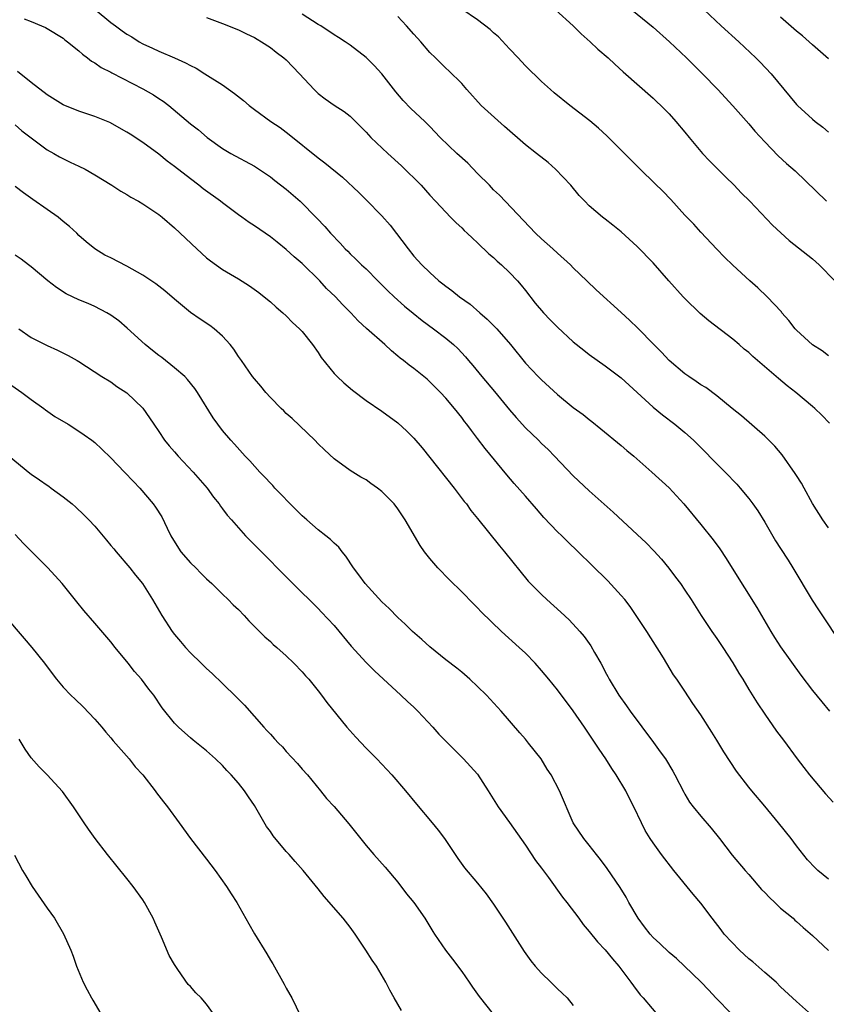
# Model space of a CAD drawing. Units: inches. Extents: x 2520000 to 2523000, y 1548000 to 1551000.
# Drawn here: x 2520222 to 2520323, y 1548742 to 1548866 of the extents above; entities that cross this region are included whole.
import ezdxf

# ---------------------------------------------------------------- set-up
doc = ezdxf.new("R2010")
doc.units = ezdxf.units.IN
doc.header["$MEASUREMENT"] = 0
doc.layers.add('LD25201548_2ft', color=21, linetype='Continuous')

msp = doc.modelspace()

# ---------------------------------------------------------------- linework, layer by layer
at = {"layer": 'LD25201548_2ft'}
for points, elevation in [([(2520231.05, 1548867.05), (2520233, 1548865.42), (2520233.56, 1548865), (2520234.4, 1548864.4), (2520235, 1548863.95), (2520235.61, 1548863.61), (2520236.54, 1548863), (2520237, 1548862.74), (2520238.22, 1548862.22), (2520239, 1548861.84), (2520241, 1548861), (2520242.37, 1548860.37), (2520243, 1548860.02), (2520243.68, 1548859.68), (2520244.79, 1548859), (2520247, 1548857.6), (2520248.5, 1548856.5), (2520249.63, 1548855.63), (2520250.34, 1548855), (2520251, 1548854.5), (2520253.07, 1548853), (2520254.23, 1548852.23), (2520255.37, 1548851.37), (2520259, 1548848.43), (2520259.82, 1548847.82), (2520262.03, 1548846.03), (2520264.08, 1548844.08), (2520265, 1548843.15), (2520267, 1548841.16), (2520268.01, 1548840.01), (2520270.28, 1548837), (2520271, 1548836.1), (2520272.01, 1548835), (2520273, 1548834.03), (2520274.15, 1548833), (2520274.64, 1548832.64), (2520275, 1548832.34), (2520275.78, 1548831.78), (2520276.72, 1548831), (2520278.06, 1548830.06), (2520279.27, 1548829), (2520280.21, 1548828.21), (2520281.21, 1548827.21), (2520281.4, 1548827), (2520283.11, 1548825), (2520285, 1548822.68), (2520286.59, 1548821), (2520287, 1548820.58), (2520289, 1548818.73), (2520291, 1548817.12), (2520292.22, 1548816.22), (2520293, 1548815.59), (2520293.34, 1548815.34), (2520294.45, 1548814.45), (2520297, 1548812.35), (2520297.72, 1548811.72), (2520298.59, 1548811), (2520300.86, 1548809), (2520303, 1548807.02), (2520304.85, 1548805), (2520307, 1548802.44), (2520308.52, 1548800.52), (2520309.36, 1548799.36), (2520310.16, 1548798.16), (2520310.94, 1548796.94), (2520314, 1548792), (2520315.78, 1548789), (2520316.25, 1548788.25), (2520317, 1548787.09), (2520319.53, 1548783.53), (2520321, 1548781.59), (2520322.15, 1548780.15), (2520323.12, 1548779)], 6924), ([(2520323, 1548823.6), (2520322.2, 1548824.2), (2520321, 1548824.98), (2520319, 1548826.81), (2520318.82, 1548827), (2520318.04, 1548828.04), (2520317.17, 1548829), (2520317.1, 1548829.1), (2520315.32, 1548831), (2520314.13, 1548832.13), (2520313.12, 1548833), (2520311, 1548834.95), (2520309.97, 1548835.97), (2520308.98, 1548836.98), (2520307, 1548839.12), (2520306.11, 1548840.11), (2520305, 1548841.26), (2520303.22, 1548843.22), (2520302.24, 1548844.24), (2520301.24, 1548845.24), (2520299.37, 1548847), (2520295.19, 1548851.19), (2520294.15, 1548852.15), (2520293.09, 1548853.09), (2520290.58, 1548855), (2520288.59, 1548856.59), (2520288.12, 1548857), (2520287, 1548858.02), (2520285, 1548859.98), (2520284.51, 1548860.51), (2520284.07, 1548861), (2520283, 1548862.1), (2520281.61, 1548863.61), (2520281, 1548864.13), (2520280.56, 1548864.55), (2520279, 1548865.77), (2520277, 1548867.1)], 6932), ([(2520288.75, 1548867), (2520290.99, 1548865), (2520291.99, 1548863.99), (2520293.12, 1548863), (2520294.09, 1548862.09), (2520295.37, 1548861), (2520296.2, 1548860.2), (2520297.25, 1548859.25), (2520301, 1548855.93), (2520301.47, 1548855.47), (2520301.97, 1548855), (2520303, 1548853.96), (2520303.86, 1548853), (2520305, 1548851.65), (2520305.51, 1548851), (2520307.2, 1548849), (2520308.07, 1548848.07), (2520310.07, 1548846.07), (2520311.16, 1548845), (2520312.06, 1548844.06), (2520313.12, 1548843), (2520315.99, 1548839.99), (2520317.01, 1548839.01), (2520318.08, 1548838.08), (2520321, 1548835.75), (2520321.4, 1548835.4), (2520321.82, 1548835), (2520323.78, 1548833)], 6934), ([(2520298.34, 1548867), (2520301, 1548864.85), (2520303.08, 1548863), (2520305.18, 1548861), (2520307.19, 1548859), (2520309.11, 1548857), (2520311, 1548854.96), (2520313, 1548852.71), (2520313.77, 1548851.77), (2520315, 1548850.43), (2520316.7, 1548848.7), (2520317.75, 1548847.75), (2520318.82, 1548846.82), (2520322.76, 1548843)], 6936), ([(2520307.39, 1548867), (2520309.55, 1548865), (2520311.75, 1548863), (2520313.89, 1548861), (2520314.44, 1548860.44), (2520315.8, 1548859), (2520319, 1548855.13), (2520319.12, 1548855), (2520321, 1548853.29), (2520321.34, 1548853), (2520322.29, 1548852.29), (2520323, 1548851.66)], 6938), ([(2520222.13, 1548865.87), (2520223, 1548865.54), (2520224.28, 1548865), (2520224.78, 1548864.78), (2520225, 1548864.66), (2520227, 1548863.45), (2520227.24, 1548863.24), (2520227.56, 1548863), (2520229, 1548861.85), (2520229.43, 1548861.43), (2520230.06, 1548861), (2520230.59, 1548860.59), (2520231, 1548860.37), (2520231.79, 1548859.79), (2520233, 1548859.18), (2520233.11, 1548859.11), (2520237, 1548857.12), (2520238.35, 1548856.35), (2520239, 1548855.9), (2520239.55, 1548855.55), (2520240.28, 1548855), (2520243, 1548852.71), (2520243.97, 1548851.97), (2520245.09, 1548851), (2520247, 1548849.63), (2520248.06, 1548849), (2520251, 1548847.39), (2520253, 1548846.06), (2520253.58, 1548845.58), (2520255, 1548844.49), (2520256.72, 1548843), (2520258.85, 1548840.85), (2520259.83, 1548839.83), (2520260.56, 1548839), (2520261.75, 1548837.75), (2520262.4, 1548837), (2520262.71, 1548836.71), (2520263, 1548836.4), (2520263.73, 1548835.73), (2520264.43, 1548835), (2520265, 1548834.49), (2520266.5, 1548833), (2520267, 1548832.52), (2520267.75, 1548831.75), (2520268.54, 1548831), (2520269.83, 1548829.83), (2520270.93, 1548828.93), (2520272.04, 1548828.04), (2520273.47, 1548827), (2520275, 1548825.82), (2520275.97, 1548825), (2520276.51, 1548824.51), (2520277.48, 1548823.48), (2520277.87, 1548823), (2520278.39, 1548822.39), (2520279.52, 1548821), (2520281.12, 1548819.12), (2520283, 1548816.81), (2520283.84, 1548815.84), (2520285, 1548814.57), (2520286.63, 1548813), (2520287, 1548812.61), (2520287.83, 1548811.83), (2520288.65, 1548811), (2520291, 1548808.54), (2520293, 1548806.65), (2520295.98, 1548803.98), (2520299, 1548801.18), (2520300.12, 1548800.12), (2520301.11, 1548799.11), (2520302.06, 1548798.06), (2520302.96, 1548796.96), (2520303.83, 1548795.83), (2520304.44, 1548795), (2520305, 1548794.18), (2520305.78, 1548793), (2520307.03, 1548791), (2520308.37, 1548789), (2520309, 1548788.1), (2520309.75, 1548787), (2520311, 1548785.07), (2520311.76, 1548783.76), (2520312.24, 1548783), (2520313, 1548781.73), (2520314.05, 1548780.05), (2520315, 1548778.63), (2520316.5, 1548776.5), (2520317.34, 1548775.34), (2520319.09, 1548773), (2520319.93, 1548771.93), (2520320.62, 1548771), (2520322.63, 1548768.63), (2520323.59, 1548767.59)], 6922), ([(2520245, 1548866.05), (2520247, 1548865.29), (2520249, 1548864.5), (2520250, 1548864), (2520251, 1548863.53), (2520251.33, 1548863.33), (2520251.91, 1548863), (2520253, 1548862.28), (2520253.72, 1548861.72), (2520254.7, 1548861), (2520255, 1548860.74), (2520256.67, 1548859), (2520258.48, 1548857), (2520259, 1548856.5), (2520259.86, 1548855.86), (2520261, 1548855.05), (2520262.27, 1548854.27), (2520263, 1548853.68), (2520264.34, 1548852.34), (2520265, 1548851.66), (2520265.31, 1548851.31), (2520265.61, 1548851), (2520267.73, 1548849), (2520269.45, 1548847.45), (2520271.91, 1548845), (2520273, 1548843.75), (2520273.72, 1548843), (2520275, 1548841.61), (2520275.59, 1548841), (2520276.3, 1548840.3), (2520277, 1548839.65), (2520277.32, 1548839.32), (2520277.67, 1548839), (2520278.34, 1548838.34), (2520279, 1548837.76), (2520280.41, 1548836.41), (2520281, 1548835.92), (2520281.46, 1548835.46), (2520281.99, 1548835), (2520283, 1548834.04), (2520283.98, 1548833), (2520284.45, 1548832.45), (2520285, 1548831.78), (2520286.22, 1548830.22), (2520287.25, 1548829), (2520288.1, 1548828.1), (2520289, 1548827.19), (2520291, 1548825.36), (2520292.3, 1548824.3), (2520293, 1548823.76), (2520295, 1548822.35), (2520297, 1548820.85), (2520299, 1548819.01), (2520301, 1548817.14), (2520302.17, 1548816.17), (2520303.71, 1548815), (2520305, 1548813.97), (2520306.07, 1548813), (2520307, 1548812.1), (2520309, 1548810.05), (2520310.06, 1548809), (2520311.49, 1548807.49), (2520311.92, 1548807), (2520313, 1548805.68), (2520313.51, 1548805), (2520314.12, 1548804.12), (2520315, 1548802.72), (2520316.37, 1548800.37), (2520317, 1548799.43), (2520317.93, 1548797.93), (2520318.55, 1548797), (2520320.94, 1548792.94), (2520321.73, 1548791.73), (2520324.89, 1548787)], 6926), ([(2520323, 1548802), (2520322.29, 1548803), (2520321, 1548805.06), (2520319.97, 1548807), (2520319.61, 1548807.61), (2520319, 1548808.57), (2520318.84, 1548808.84), (2520317.18, 1548811.18), (2520316.27, 1548812.27), (2520315, 1548813.52), (2520312.08, 1548816.08), (2520310.94, 1548817), (2520309, 1548818.56), (2520307.61, 1548819.61), (2520307, 1548819.96), (2520306.39, 1548820.39), (2520305.47, 1548821), (2520305, 1548821.34), (2520303, 1548823.02), (2520302.05, 1548824.05), (2520301.09, 1548825), (2520299.07, 1548827.07), (2520298.06, 1548828.06), (2520297, 1548829.04), (2520293.87, 1548831.87), (2520292.71, 1548833), (2520291, 1548834.63), (2520290.65, 1548835), (2520289, 1548836.46), (2520288.42, 1548837), (2520287, 1548838.29), (2520286.25, 1548839), (2520281.75, 1548843.75), (2520281, 1548844.44), (2520280.47, 1548845), (2520279, 1548846.48), (2520277.77, 1548847.77), (2520276.4, 1548849), (2520274.31, 1548851), (2520273, 1548852.37), (2520272.37, 1548853), (2520270.64, 1548854.64), (2520269.65, 1548855.65), (2520268.74, 1548856.74), (2520267, 1548858.99), (2520266.04, 1548860.04), (2520265, 1548861.02), (2520263, 1548862.56), (2520262.39, 1548863), (2520261.55, 1548863.55), (2520261, 1548863.87), (2520259.33, 1548865), (2520259, 1548865.19), (2520257, 1548866.45)], 6928), ([(2520323.13, 1548815.13), (2520322.15, 1548816.15), (2520321.27, 1548817), (2520321, 1548817.23), (2520318.91, 1548819), (2520317.84, 1548819.84), (2520316.74, 1548820.74), (2520314.08, 1548823), (2520313.51, 1548823.51), (2520313, 1548824), (2520312.44, 1548824.44), (2520311.78, 1548825), (2520311, 1548825.69), (2520307.98, 1548827.98), (2520306.9, 1548828.9), (2520305, 1548830.77), (2520304.78, 1548831), (2520302.97, 1548833), (2520301, 1548835.25), (2520299, 1548837.33), (2520297, 1548839.16), (2520295.97, 1548839.97), (2520295, 1548840.76), (2520294.67, 1548841), (2520293, 1548842.43), (2520292.45, 1548843), (2520291.72, 1548843.72), (2520290.67, 1548845), (2520288.77, 1548847), (2520287.84, 1548847.84), (2520286.4, 1548849), (2520285, 1548850.08), (2520282.36, 1548852.36), (2520279.46, 1548855), (2520277.63, 1548857), (2520277, 1548857.75), (2520275.38, 1548859.38), (2520275, 1548859.71), (2520273.7, 1548861), (2520273, 1548861.66), (2520271.88, 1548863), (2520271, 1548863.95), (2520270.08, 1548865), (2520269, 1548866.18)], 6930), ([(2520323, 1548860.87), (2520321, 1548862.63), (2520319.75, 1548863.75), (2520319, 1548864.35), (2520317, 1548866.11)], 6940), ([(2520323, 1548757.91), (2520321.67, 1548759), (2520321.33, 1548759.33), (2520320.36, 1548760.36), (2520319, 1548762.08), (2520318.31, 1548763), (2520316.75, 1548765), (2520315, 1548767.09), (2520313.37, 1548769), (2520313, 1548769.47), (2520311.46, 1548771.46), (2520309.88, 1548773.88), (2520309, 1548775.35), (2520308.37, 1548776.37), (2520307, 1548778.52), (2520305.97, 1548779.97), (2520305, 1548781.49), (2520303.98, 1548783), (2520303.57, 1548783.57), (2520302.29, 1548785.71), (2520300.2, 1548789), (2520298.12, 1548792.12), (2520297.44, 1548793), (2520297, 1548793.53), (2520295.34, 1548795.34), (2520293.31, 1548797.31), (2520291.61, 1548799), (2520290.27, 1548800.27), (2520289.55, 1548801), (2520289, 1548801.52), (2520287.3, 1548803.3), (2520286.37, 1548804.37), (2520285, 1548805.98), (2520283.58, 1548807.58), (2520282.66, 1548808.66), (2520279.95, 1548811.95), (2520279, 1548813.22), (2520278.22, 1548814.22), (2520277.66, 1548815), (2520277.37, 1548815.37), (2520277, 1548815.87), (2520276.1, 1548817), (2520275, 1548818.27), (2520274.33, 1548819), (2520273, 1548820.33), (2520272.65, 1548820.65), (2520271, 1548821.99), (2520270.42, 1548822.42), (2520269.71, 1548823), (2520269.3, 1548823.3), (2520269, 1548823.57), (2520268.2, 1548824.2), (2520267.35, 1548825), (2520265.04, 1548827.04), (2520264, 1548828), (2520263.08, 1548829), (2520262.04, 1548830.04), (2520261.16, 1548831), (2520260.05, 1548832.05), (2520259.2, 1548833), (2520257, 1548835.16), (2520256, 1548836), (2520255, 1548836.93), (2520253.84, 1548837.84), (2520253, 1548838.54), (2520251, 1548839.92), (2520250.34, 1548840.34), (2520249.43, 1548841), (2520249, 1548841.29), (2520247, 1548842.79), (2520246.74, 1548843), (2520244.57, 1548844.57), (2520244.05, 1548845), (2520243, 1548845.79), (2520241, 1548847.36), (2520240.04, 1548848.04), (2520239, 1548848.89), (2520237, 1548850.36), (2520235.4, 1548851.4), (2520235, 1548851.68), (2520232.87, 1548852.87), (2520231, 1548853.62), (2520229, 1548854.28), (2520227, 1548855.1), (2520225, 1548856.34), (2520223, 1548857.89), (2520221.28, 1548859.28)], 6920), ([(2520221, 1548852.57), (2520221.84, 1548851.84), (2520225, 1548849.45), (2520225.85, 1548849), (2520226.57, 1548848.57), (2520227.91, 1548847.91), (2520229, 1548847.41), (2520229.79, 1548847), (2520231, 1548846.29), (2520233.11, 1548845), (2520234.26, 1548844.26), (2520235, 1548843.84), (2520235.51, 1548843.51), (2520236.45, 1548843), (2520237, 1548842.68), (2520239, 1548841.33), (2520239.42, 1548841), (2520241, 1548839.66), (2520243.78, 1548837), (2520245, 1548835.9), (2520245.5, 1548835.5), (2520247, 1548834.41), (2520249, 1548833.24), (2520250.39, 1548832.39), (2520251.54, 1548831.54), (2520252.23, 1548831), (2520253, 1548830.36), (2520253.72, 1548829.72), (2520254.58, 1548829), (2520255, 1548828.62), (2520255.79, 1548827.79), (2520256.67, 1548827), (2520257, 1548826.63), (2520258.3, 1548825), (2520259, 1548824), (2520259.39, 1548823.39), (2520261, 1548821.39), (2520261.37, 1548821), (2520262.21, 1548820.21), (2520263.29, 1548819.29), (2520265, 1548818), (2520267, 1548816.64), (2520269, 1548815.18), (2520270.13, 1548814.13), (2520271, 1548813.25), (2520272.03, 1548812.03), (2520273, 1548810.85), (2520276.06, 1548807), (2520277.32, 1548805.32), (2520277.59, 1548805), (2520278.16, 1548804.16), (2520279, 1548803.17), (2520281.73, 1548799.73), (2520282.35, 1548799), (2520285.33, 1548795.33), (2520285.61, 1548795), (2520287, 1548793.63), (2520287.66, 1548793), (2520289.44, 1548791.44), (2520290.48, 1548790.48), (2520291.83, 1548789), (2520292.36, 1548788.36), (2520293.19, 1548787.19), (2520293.65, 1548786.35), (2520294.43, 1548785), (2520294.65, 1548784.65), (2520295, 1548783.95), (2520295.34, 1548783.34), (2520295.48, 1548783), (2520296.69, 1548781), (2520297.67, 1548779.67), (2520298.13, 1548779), (2520301.07, 1548775.07), (2520301.91, 1548773.91), (2520302.54, 1548773), (2520303.47, 1548771.47), (2520303.73, 1548771), (2520304.84, 1548768.84), (2520305, 1548768.56), (2520305.59, 1548767.59), (2520306.03, 1548767), (2520307, 1548765.82), (2520308.3, 1548764.3), (2520309.35, 1548763), (2520310.94, 1548760.94), (2520312.55, 1548759), (2520313, 1548758.5), (2520314.61, 1548756.61), (2520315, 1548756.24), (2520315.6, 1548755.6), (2520316.26, 1548755), (2520317, 1548754.28), (2520318.56, 1548753), (2520318.77, 1548752.77), (2520319, 1548752.6), (2520319.84, 1548751.84), (2520321, 1548750.86), (2520323, 1548748.95)], 6918), ([(2520320.88, 1548740.88), (2520319, 1548742.57), (2520317, 1548744.42), (2520316.42, 1548745), (2520315, 1548746.19), (2520313.53, 1548747.53), (2520313, 1548747.93), (2520311.83, 1548749), (2520309.91, 1548751), (2520309.54, 1548751.54), (2520308.41, 1548753), (2520307, 1548754.92), (2520306.01, 1548756.01), (2520303.61, 1548759), (2520302.06, 1548761), (2520301, 1548762.47), (2520300.65, 1548763), (2520300.03, 1548764.03), (2520299.54, 1548765), (2520298.6, 1548767), (2520298.05, 1548768.05), (2520297.57, 1548769), (2520296.36, 1548771), (2520295.82, 1548771.82), (2520295.07, 1548773), (2520294.23, 1548774.23), (2520292.39, 1548777), (2520291, 1548779.03), (2520289, 1548781.68), (2520287.92, 1548783), (2520287, 1548784.11), (2520286.2, 1548785), (2520285, 1548786.26), (2520284.21, 1548787), (2520282.01, 1548789), (2520279.46, 1548791.46), (2520279, 1548791.96), (2520278.47, 1548792.47), (2520277, 1548793.99), (2520275.48, 1548795.48), (2520273.99, 1548797), (2520273, 1548798.14), (2520272.33, 1548799), (2520271.77, 1548799.77), (2520269.89, 1548803), (2520269, 1548804.39), (2520268.52, 1548805), (2520267, 1548806.58), (2520266.46, 1548807), (2520265.59, 1548807.59), (2520265, 1548808.02), (2520264.37, 1548808.37), (2520263, 1548809.2), (2520261, 1548810.65), (2520259.79, 1548811.79), (2520259, 1548812.56), (2520258.57, 1548813), (2520255.72, 1548815.72), (2520255, 1548816.37), (2520254.69, 1548816.69), (2520254.35, 1548817), (2520253, 1548818.36), (2520252.43, 1548819), (2520251.79, 1548819.79), (2520251, 1548820.69), (2520250.77, 1548821), (2520249.38, 1548823), (2520249, 1548823.52), (2520248.41, 1548824.41), (2520247.96, 1548825), (2520247, 1548826.07), (2520245.94, 1548827), (2520245.41, 1548827.41), (2520244.2, 1548828.2), (2520243, 1548829.04), (2520241, 1548830.69), (2520239.75, 1548831.75), (2520238.64, 1548832.64), (2520237, 1548833.72), (2520235, 1548834.85), (2520233, 1548835.88), (2520232.24, 1548836.24), (2520231, 1548837), (2520229.9, 1548837.9), (2520229, 1548838.71), (2520228.72, 1548839), (2520227.82, 1548839.82), (2520227, 1548840.47), (2520226.37, 1548841), (2520225, 1548841.96), (2520223.23, 1548843.23), (2520222.05, 1548844.05), (2520221, 1548844.83)], 6916), ([(2520310.83, 1548741), (2520308.89, 1548743), (2520308, 1548744), (2520307, 1548745.02), (2520304.95, 1548747), (2520303.94, 1548747.94), (2520303, 1548748.72), (2520301.85, 1548749.85), (2520301, 1548750.6), (2520300.65, 1548751), (2520299.94, 1548751.94), (2520299.13, 1548753), (2520297.98, 1548755), (2520297.64, 1548755.64), (2520296.86, 1548756.86), (2520295.25, 1548759.25), (2520294.4, 1548760.4), (2520293.9, 1548761), (2520293, 1548762.16), (2520292.3, 1548763), (2520291, 1548765), (2520289.27, 1548769), (2520288.2, 1548771), (2520287.73, 1548771.73), (2520286.95, 1548773), (2520285.39, 1548775), (2520285, 1548775.47), (2520284.27, 1548776.27), (2520281.96, 1548779), (2520281.51, 1548779.51), (2520280.1, 1548781), (2520279, 1548782.1), (2520278.03, 1548783), (2520277, 1548783.89), (2520276.39, 1548784.39), (2520275, 1548785.46), (2520273, 1548787.08), (2520271.99, 1548787.99), (2520270.85, 1548789), (2520269.9, 1548789.9), (2520269, 1548790.74), (2520267.89, 1548791.89), (2520267, 1548792.73), (2520264.89, 1548795), (2520264.1, 1548796.1), (2520263.42, 1548797), (2520262.46, 1548798.46), (2520262.01, 1548799), (2520261.57, 1548799.57), (2520261, 1548800.08), (2520260.54, 1548800.54), (2520259.98, 1548801), (2520259, 1548801.75), (2520257.57, 1548803), (2520257, 1548803.51), (2520255.49, 1548805), (2520254.27, 1548806.27), (2520253.56, 1548807), (2520253.3, 1548807.3), (2520253, 1548807.6), (2520252.34, 1548808.34), (2520251.69, 1548809), (2520250.42, 1548810.42), (2520249.86, 1548811), (2520248.51, 1548812.51), (2520248.04, 1548813), (2520247, 1548814.24), (2520246.41, 1548815), (2520245.82, 1548815.82), (2520243.88, 1548819), (2520243.51, 1548819.51), (2520242.63, 1548820.63), (2520242.26, 1548821), (2520241, 1548822.08), (2520239.37, 1548823.37), (2520239, 1548823.62), (2520238.24, 1548824.24), (2520237.28, 1548825), (2520235.05, 1548827.05), (2520233.99, 1548827.99), (2520233, 1548828.7), (2520232.51, 1548829), (2520231, 1548829.77), (2520230.14, 1548830.14), (2520229, 1548830.6), (2520228.18, 1548831), (2520227.39, 1548831.39), (2520226.16, 1548832.16), (2520225.11, 1548833), (2520223, 1548834.76), (2520222.65, 1548835), (2520221.73, 1548835.73), (2520221, 1548836.24)], 6914), ([(2520221.44, 1548827), (2520223, 1548825.91), (2520225, 1548824.88), (2520226.32, 1548824.32), (2520227.65, 1548823.65), (2520228.76, 1548823), (2520229, 1548822.86), (2520231.87, 1548821), (2520233, 1548820.31), (2520233.76, 1548819.76), (2520235, 1548818.95), (2520237, 1548817.03), (2520237.83, 1548815.83), (2520238.37, 1548815), (2520239, 1548814.08), (2520239.71, 1548813), (2520240.3, 1548812.3), (2520241, 1548811.53), (2520241.45, 1548811), (2520243.32, 1548809), (2520245.06, 1548807), (2520245.87, 1548805.87), (2520246.6, 1548805), (2520246.74, 1548804.74), (2520247, 1548804.4), (2520247.58, 1548803.58), (2520248.12, 1548803), (2520249, 1548801.99), (2520249.9, 1548801), (2520250.44, 1548800.44), (2520251, 1548799.89), (2520255.82, 1548795), (2520259, 1548791.88), (2520259.43, 1548791.43), (2520261, 1548789.73), (2520263.15, 1548787.15), (2520265, 1548785.12), (2520266.05, 1548784.05), (2520269.38, 1548781), (2520270.2, 1548780.2), (2520271, 1548779.49), (2520271.51, 1548779), (2520273.38, 1548777), (2520274.13, 1548776.13), (2520275.12, 1548775.12), (2520277.24, 1548773), (2520279, 1548771.07), (2520280.33, 1548769), (2520281.58, 1548767), (2520283, 1548765.04), (2520285, 1548762.2), (2520286.26, 1548760.26), (2520287, 1548759.3), (2520287.89, 1548758.11), (2520289.66, 1548755.66), (2520290.18, 1548755), (2520291.67, 1548753), (2520292.22, 1548752.22), (2520293, 1548751.36), (2520294.04, 1548750.04), (2520295, 1548749.05), (2520295.9, 1548747.9), (2520296.72, 1548747), (2520298.22, 1548745), (2520298.53, 1548744.53), (2520299.39, 1548743.39), (2520299.75, 1548743), (2520303.16, 1548739)], 6912), ([(2520220.15, 1548820.15), (2520221.84, 1548819), (2520223, 1548818.12), (2520224.6, 1548817), (2520224.82, 1548816.82), (2520225.98, 1548815.98), (2520227.63, 1548815), (2520229, 1548814.13), (2520229.67, 1548813.67), (2520230.61, 1548813), (2520231, 1548812.7), (2520231.87, 1548811.87), (2520233, 1548810.77), (2520234.7, 1548809), (2520235.82, 1548807.82), (2520236.62, 1548807), (2520238.29, 1548805), (2520238.6, 1548804.6), (2520239.38, 1548803.38), (2520240.04, 1548801.96), (2520240.54, 1548801), (2520241.47, 1548799.47), (2520241.79, 1548799), (2520243, 1548797.61), (2520243.64, 1548797), (2520244.3, 1548796.3), (2520245, 1548795.61), (2520245.67, 1548795), (2520247, 1548793.68), (2520247.73, 1548793), (2520248.35, 1548792.35), (2520249, 1548791.74), (2520249.72, 1548791), (2520250.32, 1548790.32), (2520252.32, 1548788.32), (2520253, 1548787.72), (2520253.37, 1548787.37), (2520253.8, 1548787), (2520255, 1548785.93), (2520255.96, 1548785), (2520257, 1548783.94), (2520257.43, 1548783.43), (2520257.82, 1548783), (2520259, 1548781.55), (2520259.43, 1548781), (2520260.08, 1548780.08), (2520262.59, 1548777), (2520263.72, 1548775.72), (2520265, 1548774.37), (2520266.34, 1548773), (2520268.22, 1548771), (2520269.97, 1548769), (2520271.34, 1548767.34), (2520273.31, 1548765), (2520274.05, 1548764.05), (2520274.84, 1548763), (2520276.5, 1548760.5), (2520277.35, 1548759.35), (2520279, 1548757.43), (2520280.06, 1548756.06), (2520281, 1548754.79), (2520282.5, 1548752.5), (2520284.82, 1548748.82), (2520285.67, 1548747.67), (2520286.2, 1548747), (2520287, 1548746.12), (2520288.17, 1548745), (2520289, 1548744.17), (2520289.61, 1548743.61), (2520290.22, 1548743), (2520291, 1548742.05)], 6910), ([(2520220.26, 1548811), (2520222.85, 1548808.85), (2520223, 1548808.73), (2520224.04, 1548808.04), (2520225, 1548807.34), (2520225.22, 1548807.22), (2520225.52, 1548807), (2520227, 1548805.89), (2520228.13, 1548805), (2520228.59, 1548804.59), (2520229.62, 1548803.62), (2520230.24, 1548803), (2520231, 1548802.21), (2520232.44, 1548800.44), (2520233, 1548799.79), (2520233.35, 1548799.35), (2520233.67, 1548799), (2520235.37, 1548797), (2520236.08, 1548796.08), (2520236.95, 1548795), (2520238.22, 1548793), (2520239.37, 1548791), (2520240.68, 1548789), (2520241, 1548788.6), (2520241.74, 1548787.74), (2520242.35, 1548787), (2520243, 1548786.31), (2520244.32, 1548785), (2520245, 1548784.34), (2520245.72, 1548783.72), (2520247, 1548782.45), (2520248.76, 1548780.76), (2520249.75, 1548779.75), (2520252.17, 1548777), (2520252.58, 1548776.58), (2520253, 1548776.1), (2520253.54, 1548775.54), (2520254.02, 1548775), (2520254.51, 1548774.51), (2520255, 1548773.94), (2520256.42, 1548772.42), (2520257, 1548771.73), (2520257.66, 1548771), (2520259.29, 1548769), (2520260.04, 1548768.04), (2520261, 1548767.03), (2520262.84, 1548764.84), (2520265, 1548762.12), (2520265.97, 1548761), (2520267.4, 1548759.4), (2520269, 1548757.53), (2520270.08, 1548756.08), (2520271, 1548754.99), (2520272.36, 1548753), (2520273.36, 1548751.36), (2520273.6, 1548751), (2520274.97, 1548749), (2520275.86, 1548747.86), (2520277, 1548746.33), (2520277.94, 1548745), (2520278.36, 1548744.36), (2520279.19, 1548743.19), (2520280.95, 1548740.95)], 6908), ([(2520269.43, 1548741.43), (2520268.54, 1548743), (2520267.99, 1548743.99), (2520267.48, 1548745), (2520266.31, 1548747), (2520265.76, 1548747.76), (2520264.98, 1548749), (2520263.63, 1548751), (2520263, 1548751.87), (2520262.12, 1548753), (2520259.75, 1548755.75), (2520259, 1548756.72), (2520257.13, 1548759), (2520256.13, 1548760.13), (2520255.38, 1548761), (2520255, 1548761.39), (2520253.35, 1548763.35), (2520253, 1548763.88), (2520252.52, 1548764.52), (2520251, 1548767.15), (2520250.24, 1548768.24), (2520249.74, 1548769), (2520249, 1548769.95), (2520248.1, 1548771), (2520247.55, 1548771.55), (2520247, 1548772.17), (2520246.13, 1548773), (2520245, 1548774), (2520243.34, 1548775.34), (2520243, 1548775.65), (2520242.26, 1548776.26), (2520241.47, 1548777), (2520241, 1548777.5), (2520239.43, 1548779.43), (2520238.37, 1548781), (2520237.77, 1548781.77), (2520236.84, 1548783), (2520235.98, 1548783.98), (2520235.18, 1548785), (2520233.54, 1548787), (2520233, 1548787.68), (2520231, 1548790.04), (2520229.62, 1548791.62), (2520228.71, 1548792.71), (2520226.87, 1548795), (2520225.08, 1548797), (2520223.04, 1548799.04), (2520222.05, 1548800.05), (2520221, 1548801.15)], 6906), ([(2520219.65, 1548791), (2520222.12, 1548788.12), (2520223.07, 1548787), (2520224.68, 1548785), (2520225, 1548784.54), (2520226.18, 1548783), (2520227, 1548782.02), (2520227.99, 1548781), (2520228.52, 1548780.52), (2520229.54, 1548779.54), (2520231, 1548778), (2520231.85, 1548777), (2520232.36, 1548776.36), (2520233, 1548775.65), (2520233.28, 1548775.28), (2520235.3, 1548773), (2520236.03, 1548772.03), (2520237, 1548771), (2520238.55, 1548769), (2520238.73, 1548768.73), (2520239.6, 1548767.6), (2520240.12, 1548767), (2520241.58, 1548765), (2520242.98, 1548763), (2520245, 1548760.41), (2520246.08, 1548759), (2520247.5, 1548757), (2520248.08, 1548756.08), (2520248.79, 1548755), (2520250.32, 1548752.32), (2520251, 1548751.06), (2520252.56, 1548748.56), (2520253, 1548747.73), (2520253.3, 1548747.3), (2520254.75, 1548744.75), (2520255, 1548744.23), (2520255.45, 1548743.45), (2520255.69, 1548743), (2520256.78, 1548740.78)], 6904), ([(2520245.87, 1548741), (2520245, 1548742.22), (2520244.31, 1548743), (2520243.65, 1548743.65), (2520243, 1548744.44), (2520242.71, 1548744.71), (2520241.41, 1548746.59), (2520241.06, 1548747.06), (2520241, 1548747.19), (2520240.32, 1548748.32), (2520239.35, 1548750.65), (2520238.5, 1548752.5), (2520238.3, 1548753), (2520237.22, 1548755), (2520237, 1548755.33), (2520235.78, 1548757), (2520235, 1548758), (2520232.59, 1548761), (2520231.02, 1548763.02), (2520230.18, 1548764.18), (2520229.64, 1548765), (2520229.38, 1548765.38), (2520228.31, 1548767), (2520226.93, 1548768.93), (2520225, 1548771), (2520224.02, 1548772.02), (2520223, 1548773.12), (2520222.24, 1548774.24), (2520221.48, 1548775.48)], 6902), ([(2520220.91, 1548760.91), (2520221.9, 1548759), (2520222.33, 1548758.33), (2520223.11, 1548757), (2520223.89, 1548755.89), (2520225, 1548754.26), (2520225.91, 1548753), (2520227.06, 1548751.06), (2520227.96, 1548749), (2520228.26, 1548748.26), (2520228.68, 1548747), (2520229.52, 1548745), (2520230.01, 1548744.01), (2520230.58, 1548743), (2520230.72, 1548742.72), (2520231.72, 1548741)], 6900)]:
    msp.add_lwpolyline(points, dxfattribs=dict(at, elevation=elevation))

doc.saveas('drawing.dxf')
